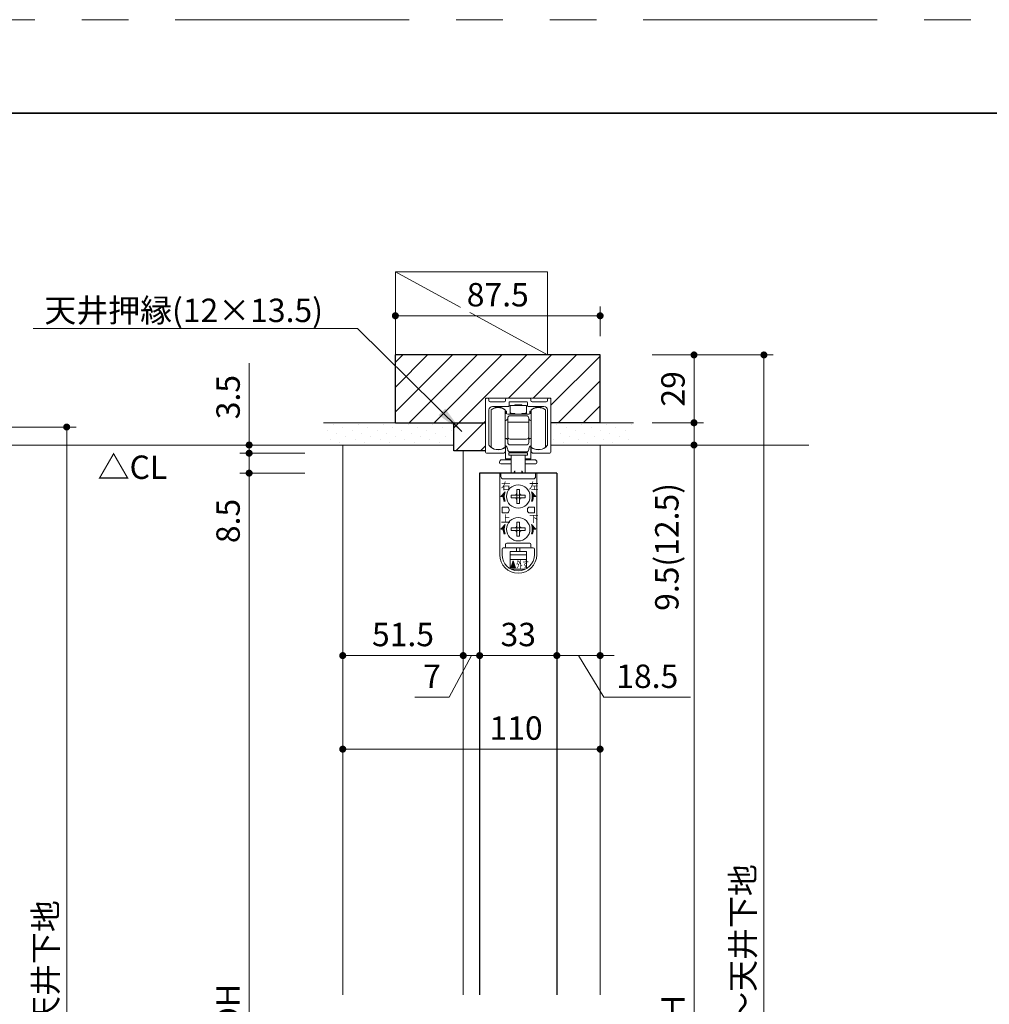
# Model space of a CAD drawing. Extents: x -60839 to -58227, y 2022 to 3236.
# Drawn here: x -60313 to -59898, y 2802 to 3223 of the extents above; entities that cross this region are included whole.
import ezdxf

# ---------------------------------------------------------------- set-up
doc = ezdxf.new("R2010")
doc.units = 0
doc.header["$LTSCALE"] = 80
doc.header["$MEASUREMENT"] = 0
doc.linetypes.add('PHANTOM', pattern=[2.5, 1.25, -0.25, 0.25, -0.25, 0.25, -0.25])
doc.layers.get('0').update_dxf_attribs({"linetype": 'CONTINUOUS'})
doc.layers.get('DEFPOINTS').update_dxf_attribs({"linetype": 'CONTINUOUS'})
for name, color, linetype, lineweight in [('ハッチング', 6, 'CONTINUOUS', 9), ('図面枠', 7, 'CONTINUOUS', 35), ('寸法線', 3, 'CONTINUOUS', 13), ('線(水)', 4, 'CONTINUOUS', 9), ('線(白)', 7, 'CONTINUOUS', 30), ('線(黄)', 2, 'CONTINUOUS', 15)]:
    doc.layers.add(name, color=color, linetype=linetype, lineweight=lineweight)
doc.layers.add('陰線', color=4, linetype='PHANTOM', lineweight=9, plot=False)
doc.styles.add('1／4', font='MS Gothic.ttf', dxfattribs={"height": 14})
doc.styles.add('ATOM_KANJI', font='txt.shx', dxfattribs={"width": 0.9, "height": 3, "bigfont": 'extfont.shx'})
doc.styles.add('sanwa1', font='romans.shx', dxfattribs={"height": 10, "bigfont": 'extfont2.shx'})
doc.dimstyles.new('1／4$7', dxfattribs={"dimtxt": 14, "dimasz": 12, "dimexe": 4, "dimexo": 4, "dimgap": 2.8, "dimtad": 1, "dimdsep": 46, "dimtxsty": '1／4', "dimblk": 'DOT', "dimcen": 0, "dimclrd": 3, "dimclre": 3, "dimclrt": 2, "dimadec": 0, "dimazin": 0, "dimtfac": 1, "dimtix": 1, "dimtmove": 0, "dimatfit": 3, "dimfxl": 1, "dimtfill": 1, "dimtolj": 1, "dimtzin": 0, "dimlwd": 9, "dimlwe": 9, "dimarcsym": 0})
doc.dimstyles.new('sanwa1', dxfattribs={"dimscale": 0.05, "dimtxt": 10, "dimasz": 45, "dimexe": 20, "dimexo": 20, "dimgap": 30, "dimtad": 1, "dimdsep": 46, "dimtxsty": 'sanwa1', "dimblk1": 'DOT', "dimblk2": 'DOT', "dimsah": 1, "dimcen": 0.15, "dimclrd": 256, "dimclre": 256, "dimclrt": 256, "dimadec": 0, "dimazin": 0, "dimtfac": 1, "dimtix": 1, "dimtmove": 0, "dimatfit": 0, "dimldrblk": 'DOT', "dimfxl": 1, "dimtolj": 1, "dimtzin": 0, "dimlwd": 13, "dimlwe": 13, "dimarcsym": 1})
pattern_1 = [(45, (45.923, -4.715), (-5.3033009, 5.3033009), [])]
pattern_2 = [(45, (45.9234, -4.7146), (-1.32582521, 3.97747564), [0, -3.75])]

# ---------------------------------------------------------------- blocks, each defined once
blk = doc.blocks.new('_DOT')
at = {"color": 0, "linetype": 'ByBlock'}
blk.add_line((-0.5, 0), (-1, 0), dxfattribs=at)
at = {"color": 0, "linetype": 'ByBlock', "const_width": 0.5}
blk.add_lwpolyline([(-0.25, 0, 1), (0.25, 0, 1)], format="xyb", close=True, dxfattribs=at)
blk = doc.blocks.new('*D124')
at = {"layer": 'DEFPOINTS', "color": 0, "ltscale": 3, "transparency": 16777216}
for p in [(-60362.31, 3048.73), (-60309.65, 2561.03), (-60292.43, 2561.03)]:
    blk.add_point(p, dxfattribs=at)
at = {"layer": '寸法線', "ltscale": 3, "transparency": 16777216}
for p, q in [((-60354.31, 3048.73), (-60288.43, 3048.73)), ((-60292.43, 3045.73), (-60292.43, 2564.03)), ((-60301.65, 2561.03), (-60288.43, 2561.03))]:
    blk.add_line(p, q, dxfattribs=at)
at = {"layer": '寸法線', "ltscale": 3, "transparency": 16777216, "xscale": 3, "yscale": 3, "zscale": 3}
for p, rotation in [((-60292.43, 3048.73), 90), ((-60292.43, 2561.03), 270)]:
    blk.add_blockref('_DOT', p, dxfattribs=dict(at, rotation=rotation))
at = {"layer": '寸法線', "ltscale": 3, "transparency": 16777216, "insert": (-60301.43, 2804.88), "char_height": 10, "attachment_point": 5, "rotation": 90, "style": 'sanwa1'}
blk.add_mtext('\\A1;FL～天井下地', dxfattribs=at)
blk = doc.blocks.new('引戸レール')
at = {"layer": '線(水)', "color": 4}
for p, q in [((837.54, 1229.12), (837.54, 1206.62)), ((838.04, 1229.62), (838.54, 1229.62)), ((839.04, 1229.12), (839.04, 1228.62)), ((846.14, 1228.62), (846.14, 1229.12)), ((846.64, 1229.62), (856.44, 1229.62)), ((856.94, 1228.62), (856.94, 1229.12)), ((864.04, 1228.62), (864.04, 1229.12)), ((865.04, 1229.62), (864.54, 1229.62)), ((865.54, 1206.62), (865.54, 1229.12)), ((845.64, 1228.12), (839.54, 1228.12)), ((847.34, 1226.12), (840.54, 1226.12)), ((847.64, 1226.42), (847.64, 1227.82)), ((855.14, 1228.12), (847.94, 1228.12)), ((855.44, 1226.42), (855.44, 1227.82)), ((862.54, 1226.12), (855.74, 1226.12)), ((863.54, 1228.12), (857.44, 1228.12)), ((839.04, 1224.62), (839.04, 1209.6)), ((864.04, 1209.6), (864.04, 1224.62)), ((846.04, 1207.12), (846.04, 1208.12)), ((857.04, 1207.12), (857.04, 1208.12)), ((838.04, 1206.12), (845.04, 1206.12)), ((865.04, 1206.12), (858.04, 1206.12))]:
    blk.add_line(p, q, dxfattribs=at)
for centre, radius, start, end in [((838.04, 1229.12), 0.5, 90, 180), ((838.54, 1229.12), 0.5, 360, 90), ((846.64, 1229.12), 0.5, 90, 180), ((856.44, 1229.12), 0.5, 0, 90), ((864.54, 1229.12), 0.5, 90, 180), ((865.04, 1229.12), 0.5, 0, 90), ((839.54, 1228.62), 0.5, 180, 270), ((840.54, 1224.62), 1.5, 90, 180), ((845.64, 1228.62), 0.5, 270, 0), ((847.34, 1226.42), 0.3, 270, 0), ((847.94, 1227.82), 0.3, 90, 180), ((855.14, 1227.82), 0.3, 0, 90), ((855.74, 1226.42), 0.3, 180, 270), ((857.44, 1228.62), 0.5, 180, 270), ((862.54, 1224.62), 1.5, 0, 90), ((863.54, 1228.62), 0.5, 270, 360), ((839.34, 1209.6), 0.3, 180, 220.0078), ((842.94, 1212.62), 5, 220.0078, 301.8908), ((845.74, 1208.12), 0.3, 0, 121.8908), ((857.34, 1208.12), 0.3, 58.1092, 180), ((860.14, 1212.62), 5, 238.1092, 319.9922), ((863.74, 1209.6), 0.3, 319.9922, 0), ((838.04, 1206.62), 0.5, 180, 270), ((845.04, 1207.12), 1, 270, 0), ((858.04, 1207.12), 1, 180, 270), ((865.04, 1206.62), 0.5, 270, 0)]:
    blk.add_arc(centre, radius, start, end, dxfattribs=at)
blk = doc.blocks.new('*D135')
at = {"layer": 'DEFPOINTS', "color": 0, "ltscale": 3, "transparency": 16777216}
for p in [(-60174.45, 3041.03), (-60122.95, 3038.53), (-60122.95, 2951.03)]:
    blk.add_point(p, dxfattribs=at)
at = {"layer": '寸法線', "ltscale": 3, "transparency": 16777216}
for p, q in [((-60174.45, 3033.03), (-60174.45, 2947.03)), ((-60122.95, 3030.53), (-60122.95, 2947.03)), ((-60171.45, 2951.03), (-60125.95, 2951.03))]:
    blk.add_line(p, q, dxfattribs=at)
at = {"layer": '寸法線', "ltscale": 3, "transparency": 16777216, "xscale": 3, "yscale": 3, "zscale": 3, "rotation": 180}
blk.add_blockref('_DOT', (-60174.45, 2951.03), dxfattribs=at)
at = {"layer": '寸法線', "ltscale": 3, "transparency": 16777216, "xscale": 3, "yscale": 3, "zscale": 3}
blk.add_blockref('_DOT', (-60122.95, 2951.03), dxfattribs=at)
at = {"layer": '寸法線', "ltscale": 3, "transparency": 16777216, "insert": (-60148.7, 2960.03), "char_height": 10, "attachment_point": 5, "style": 'sanwa1'}
blk.add_mtext('\\A1;51.5', dxfattribs=at)
blk = doc.blocks.new('*D136')
at = {"layer": 'DEFPOINTS', "color": 0, "ltscale": 3, "transparency": 16777216}
for p in [(-60122.95, 3038.53), (-60115.95, 3029.03), (-60115.95, 2951.03)]:
    blk.add_point(p, dxfattribs=at)
at = {"layer": '寸法線', "ltscale": 3, "transparency": 16777216}
for p, q in [((-60122.95, 3030.53), (-60122.95, 2947.03)), ((-60115.95, 3021.03), (-60115.95, 2947.03)), ((-60119.45, 2951.03), (-60128.96, 2933.19)), ((-60125.95, 2951.03), (-60128.95, 2951.03)), ((-60122.95, 2951.03), (-60115.95, 2951.03)), ((-60122.95, 2951.03), (-60115.95, 2951.03)), ((-60112.95, 2951.03), (-60109.95, 2951.03)), ((-60128.96, 2933.19), (-60143.63, 2933.19))]:
    blk.add_line(p, q, dxfattribs=at)
at = {"layer": '寸法線', "ltscale": 3, "transparency": 16777216, "xscale": 3, "yscale": 3, "zscale": 3}
blk.add_blockref('_DOT', (-60122.95, 2951.03), dxfattribs=at)
at = {"layer": '寸法線', "ltscale": 3, "transparency": 16777216, "xscale": 3, "yscale": 3, "zscale": 3, "rotation": 180}
blk.add_blockref('_DOT', (-60115.95, 2951.03), dxfattribs=at)
at = {"layer": '寸法線', "ltscale": 3, "transparency": 16777216, "insert": (-60136.3, 2942.19), "char_height": 10, "attachment_point": 5, "style": 'sanwa1'}
blk.add_mtext('\\A1;7', dxfattribs=at)
blk = doc.blocks.new('*D137')
at = {"layer": 'DEFPOINTS', "color": 0, "ltscale": 3, "transparency": 16777216}
for p in [(-60115.95, 3029.03), (-60082.95, 3029.01), (-60082.95, 2951.03)]:
    blk.add_point(p, dxfattribs=at)
at = {"layer": '寸法線', "ltscale": 3, "transparency": 16777216}
for p, q in [((-60115.95, 3021.03), (-60115.95, 2947.03)), ((-60082.95, 3021.01), (-60082.95, 2947.03)), ((-60112.95, 2951.03), (-60085.95, 2951.03))]:
    blk.add_line(p, q, dxfattribs=at)
at = {"layer": '寸法線', "ltscale": 3, "transparency": 16777216, "xscale": 3, "yscale": 3, "zscale": 3, "rotation": 180}
blk.add_blockref('_DOT', (-60115.95, 2951.03), dxfattribs=at)
at = {"layer": '寸法線', "ltscale": 3, "transparency": 16777216, "xscale": 3, "yscale": 3, "zscale": 3}
blk.add_blockref('_DOT', (-60082.95, 2951.03), dxfattribs=at)
at = {"layer": '寸法線', "ltscale": 3, "transparency": 16777216, "insert": (-60099.45, 2960.03), "char_height": 10, "attachment_point": 5, "style": 'sanwa1'}
blk.add_mtext('\\A1;33', dxfattribs=at)
blk = doc.blocks.new('*D138')
at = {"layer": 'DEFPOINTS', "color": 0, "ltscale": 3, "transparency": 16777216}
for p in [(-60064.45, 3040.01), (-60082.95, 3029.01), (-60064.45, 2951.03)]:
    blk.add_point(p, dxfattribs=at)
at = {"layer": '寸法線', "ltscale": 3, "transparency": 16777216}
for p, q in [((-60064.45, 3032.01), (-60064.45, 2947.03)), ((-60082.95, 3021.01), (-60082.95, 2947.03)), ((-60085.95, 2951.03), (-60088.95, 2951.03)), ((-60082.95, 2951.03), (-60064.45, 2951.03)), ((-60082.95, 2951.03), (-60064.45, 2951.03)), ((-60073.7, 2951.03), (-60062.82, 2933.18)), ((-60061.45, 2951.03), (-60058.45, 2951.03)), ((-60062.82, 2933.18), (-60025.77, 2933.18))]:
    blk.add_line(p, q, dxfattribs=at)
at = {"layer": '寸法線', "ltscale": 3, "transparency": 16777216, "xscale": 3, "yscale": 3, "zscale": 3}
blk.add_blockref('_DOT', (-60082.95, 2951.03), dxfattribs=at)
at = {"layer": '寸法線', "ltscale": 3, "transparency": 16777216, "xscale": 3, "yscale": 3, "zscale": 3, "rotation": 180}
blk.add_blockref('_DOT', (-60064.45, 2951.03), dxfattribs=at)
at = {"layer": '寸法線', "ltscale": 3, "transparency": 16777216, "insert": (-60044.3, 2942.18), "char_height": 10, "attachment_point": 5, "style": 'sanwa1'}
blk.add_mtext('\\A1;18.5', dxfattribs=at)
blk = doc.blocks.new('*D139')
at = {"layer": 'DEFPOINTS', "color": 0, "ltscale": 3, "transparency": 16777216}
for p in [(-60050.2, 3041.03), (-60064.45, 2561.03), (-60024.33, 2561.03)]:
    blk.add_point(p, dxfattribs=at)
at = {"layer": '寸法線', "ltscale": 3, "transparency": 16777216}
for p, q in [((-60042.2, 3041.03), (-60020.33, 3041.03)), ((-60024.33, 3038.03), (-60024.33, 2564.03)), ((-60056.45, 2561.03), (-60020.33, 2561.03))]:
    blk.add_line(p, q, dxfattribs=at)
at = {"layer": '寸法線', "ltscale": 3, "transparency": 16777216, "xscale": 3, "yscale": 3, "zscale": 3}
for p, rotation in [((-60024.33, 3041.03), 90), ((-60024.33, 2561.03), 270)]:
    blk.add_blockref('_DOT', p, dxfattribs=dict(at, rotation=rotation))
at = {"layer": '寸法線', "ltscale": 3, "transparency": 16777216, "insert": (-60033.33, 2801.03), "char_height": 10, "attachment_point": 5, "rotation": 90, "style": 'sanwa1'}
blk.add_mtext('\\A1;H', dxfattribs=at)
blk = doc.blocks.new('*D140')
at = {"layer": 'DEFPOINTS', "color": 0, "ltscale": 3, "transparency": 16777216}
for p in [(-60050.2, 3079.53), (-60050.2, 3050.53), (-60024.33, 3050.53)]:
    blk.add_point(p, dxfattribs=at)
at = {"layer": '寸法線', "ltscale": 3, "transparency": 16777216}
for p, q in [((-60042.2, 3079.53), (-60020.33, 3079.53)), ((-60024.33, 3076.53), (-60024.33, 3053.53)), ((-60042.2, 3050.53), (-60020.33, 3050.53))]:
    blk.add_line(p, q, dxfattribs=at)
at = {"layer": '寸法線', "ltscale": 3, "transparency": 16777216, "xscale": 3, "yscale": 3, "zscale": 3}
for p, rotation in [((-60024.33, 3079.53), 90), ((-60024.33, 3050.53), 270)]:
    blk.add_blockref('_DOT', p, dxfattribs=dict(at, rotation=rotation))
at = {"layer": '寸法線', "ltscale": 3, "transparency": 16777216, "insert": (-60033.33, 3065.03), "char_height": 10, "attachment_point": 5, "rotation": 90, "style": 'sanwa1'}
blk.add_mtext('\\A1;29', dxfattribs=at)
blk = doc.blocks.new('*D141')
at = {"layer": 'DEFPOINTS', "color": 0, "ltscale": 3, "transparency": 16777216}
for p in [(-60050.2, 3050.53), (-60050.2, 3041.03), (-60024.33, 3041.03)]:
    blk.add_point(p, dxfattribs=at)
at = {"layer": '寸法線', "ltscale": 3, "transparency": 16777216}
for p, q in [((-60024.33, 3053.53), (-60024.33, 3056.53)), ((-60042.2, 3050.53), (-60020.33, 3050.53)), ((-60024.33, 3050.53), (-60024.33, 3041.03)), ((-60042.2, 3041.03), (-60020.33, 3041.03)), ((-60024.33, 3038.03), (-60024.33, 2959.89))]:
    blk.add_line(p, q, dxfattribs=at)
at = {"layer": '寸法線', "ltscale": 3, "transparency": 16777216, "xscale": 3, "yscale": 3, "zscale": 3}
for p, rotation in [((-60024.33, 3050.53), 270), ((-60024.33, 3041.03), 90)]:
    blk.add_blockref('_DOT', p, dxfattribs=dict(at, rotation=rotation))
at = {"layer": '寸法線', "ltscale": 3, "transparency": 16777216, "insert": (-60035.95, 2997.46), "char_height": 10, "attachment_point": 5, "rotation": 90, "style": 'sanwa1'}
blk.add_mtext('\\A1;9.5(12.5)', dxfattribs=at)
blk = doc.blocks.new('*D143')
at = {"layer": 'DEFPOINTS', "color": 0, "ltscale": 3, "transparency": 16777216}
for p in [(-60050.2, 3079.53), (-60006.45, 2561.03), (-59994.45, 2561.03)]:
    blk.add_point(p, dxfattribs=at)
at = {"layer": '寸法線', "ltscale": 3, "transparency": 16777216}
for p, q in [((-60042.2, 3079.53), (-59990.45, 3079.53)), ((-59994.45, 3076.53), (-59994.45, 2564.03)), ((-59998.45, 2561.03), (-59990.45, 2561.03))]:
    blk.add_line(p, q, dxfattribs=at)
at = {"layer": '寸法線', "ltscale": 3, "transparency": 16777216, "xscale": 3, "yscale": 3, "zscale": 3}
for p, rotation in [((-59994.45, 3079.53), 90), ((-59994.45, 2561.03), 270)]:
    blk.add_blockref('_DOT', p, dxfattribs=dict(at, rotation=rotation))
at = {"layer": '寸法線', "ltscale": 3, "transparency": 16777216, "insert": (-60003.45, 2820.28), "char_height": 10, "attachment_point": 5, "rotation": 90, "style": 'sanwa1'}
blk.add_mtext('\\A1;FL～天井下地', dxfattribs=at)
blk = doc.blocks.new('*D144')
at = {"layer": 'DEFPOINTS', "color": 0, "ltscale": 3, "transparency": 16777216}
for p in [(-60182.62, 3041.03), (-60214.45, 3037.53), (-60182.62, 3037.53)]:
    blk.add_point(p, dxfattribs=at)
at = {"layer": '寸法線', "ltscale": 3, "transparency": 16777216}
for p, q in [((-60214.45, 3044.03), (-60214.45, 3075.99)), ((-60190.62, 3041.03), (-60218.45, 3041.03)), ((-60214.45, 3037.53), (-60214.45, 3041.03)), ((-60190.62, 3037.53), (-60218.45, 3037.53)), ((-60214.45, 3034.53), (-60214.45, 3031.53))]:
    blk.add_line(p, q, dxfattribs=at)
at = {"layer": '寸法線', "ltscale": 3, "transparency": 16777216, "xscale": 3, "yscale": 3, "zscale": 3}
for p, rotation in [((-60214.45, 3041.03), 270), ((-60214.45, 3037.53), 90)]:
    blk.add_blockref('_DOT', p, dxfattribs=dict(at, rotation=rotation))
at = {"layer": '寸法線', "ltscale": 3, "transparency": 16777216, "insert": (-60223.45, 3061.51), "char_height": 10, "attachment_point": 5, "rotation": 90, "style": 'sanwa1'}
blk.add_mtext('\\A1;3.5', dxfattribs=at)
blk = doc.blocks.new('*D145')
at = {"layer": 'DEFPOINTS', "color": 0, "ltscale": 3, "transparency": 16777216}
for p in [(-60182.62, 3029.03), (-60214.45, 2573.03), (-60182.62, 2573.03)]:
    blk.add_point(p, dxfattribs=at)
at = {"layer": '寸法線', "ltscale": 3, "transparency": 16777216}
for p, q in [((-60190.62, 3029.03), (-60218.45, 3029.03)), ((-60214.45, 3026.03), (-60214.45, 2576.03)), ((-60190.62, 2573.03), (-60218.45, 2573.03))]:
    blk.add_line(p, q, dxfattribs=at)
at = {"layer": '寸法線', "ltscale": 3, "transparency": 16777216, "xscale": 3, "yscale": 3, "zscale": 3}
for p, rotation in [((-60214.45, 3029.03), 90), ((-60214.45, 2573.03), 270)]:
    blk.add_blockref('_DOT', p, dxfattribs=dict(at, rotation=rotation))
at = {"layer": '寸法線', "ltscale": 3, "transparency": 16777216, "insert": (-60223.45, 2801.03), "char_height": 10, "attachment_point": 5, "rotation": 90, "style": 'sanwa1'}
blk.add_mtext('\\A1;DH', dxfattribs=at)
blk = doc.blocks.new('*D147')
at = {"layer": 'DEFPOINTS', "color": 0, "ltscale": 3, "transparency": 16777216}
for p in [(-60174.45, 3041.03), (-60064.45, 3041.03), (-60064.45, 2911.03)]:
    blk.add_point(p, dxfattribs=at)
at = {"layer": '寸法線', "ltscale": 3, "transparency": 16777216}
for p, q in [((-60174.45, 3033.03), (-60174.45, 2907.03)), ((-60064.45, 3033.03), (-60064.45, 2907.03)), ((-60171.45, 2911.03), (-60067.45, 2911.03))]:
    blk.add_line(p, q, dxfattribs=at)
at = {"layer": '寸法線', "ltscale": 3, "transparency": 16777216, "xscale": 3, "yscale": 3, "zscale": 3, "rotation": 180}
blk.add_blockref('_DOT', (-60174.45, 2911.03), dxfattribs=at)
at = {"layer": '寸法線', "ltscale": 3, "transparency": 16777216, "xscale": 3, "yscale": 3, "zscale": 3}
blk.add_blockref('_DOT', (-60064.45, 2911.03), dxfattribs=at)
at = {"layer": '寸法線', "ltscale": 3, "transparency": 16777216, "insert": (-60100.37, 2920.03), "char_height": 10, "attachment_point": 5, "style": 'sanwa1', "bg_fill": 3, "box_fill_scale": 1.25, "bg_fill_color": 256, "bg_fill_true_color": 13158600, "bg_fill_transparency": 0}
blk.add_mtext('\\A1;110', dxfattribs=at)
blk = doc.blocks.new('*D148')
at = {"layer": 'DEFPOINTS', "color": 0, "ltscale": 3, "transparency": 16777216}
for p in [(-60064.45, 3096.28), (-60151.95, 3079.53), (-60064.45, 3079.53)]:
    blk.add_point(p, dxfattribs=at)
at = {"layer": '寸法線', "ltscale": 3, "transparency": 16777216}
for p, q in [((-60151.95, 3087.53), (-60151.95, 3100.28)), ((-60064.45, 3087.53), (-60064.45, 3100.28)), ((-60148.95, 3096.28), (-60067.45, 3096.28))]:
    blk.add_line(p, q, dxfattribs=at)
at = {"layer": '寸法線', "ltscale": 3, "transparency": 16777216, "xscale": 3, "yscale": 3, "zscale": 3, "rotation": 180}
blk.add_blockref('_DOT', (-60151.95, 3096.28), dxfattribs=at)
at = {"layer": '寸法線', "ltscale": 3, "transparency": 16777216, "xscale": 3, "yscale": 3, "zscale": 3}
blk.add_blockref('_DOT', (-60064.45, 3096.28), dxfattribs=at)
at = {"layer": '寸法線', "ltscale": 3, "transparency": 16777216, "insert": (-60108.2, 3105.28), "char_height": 10, "attachment_point": 5, "style": 'sanwa1', "bg_fill": 3, "box_fill_scale": 1.25, "bg_fill_color": 256, "bg_fill_true_color": 13158600, "bg_fill_transparency": 0}
blk.add_mtext('\\A1;87.5', dxfattribs=at)
blk = doc.blocks.new('FCX292')
at = {"layer": '線(水)'}
h = blk.add_hatch(dxfattribs=at)
h.set_pattern_fill('ANSI31', color=256, scale=0.4, style=0)
h.set_pattern_definition([(135, (-52815.58703, -12823.14651), (0.1122532017, 0.1122532017), [])])
h.paths.add_polyline_path([(-60082.82, 2993.41, 0.085164), (-60083.17, 2991.41), (-60084.67, 2991.41)])
h.paths.add_polyline_path([(-60083.57, 2991.41), (-60083.17, 2991.41, 0.085164), (-60082.82, 2989.41), (-60083.25, 2989.41, -0.079624)])
h = blk.add_hatch(dxfattribs=at)
h.set_pattern_fill('ANSI31', color=256, scale=0.4, style=0)
h.set_pattern_definition([(45, (-67338.74617, -12823.14651), (-0.1122532017, 0.1122532017), [])])
h.paths.add_polyline_path([(-60071.51, 2993.41, -0.085164), (-60071.17, 2991.41), (-60069.67, 2991.41)])
h.paths.add_polyline_path([(-60070.77, 2991.41), (-60071.17, 2991.41, -0.085164), (-60071.51, 2989.41), (-60071.09, 2989.41, 0.079624)])
h = blk.add_hatch(dxfattribs=at)
h.set_pattern_fill('ANSI31', color=256, scale=0.4, style=0)
h.set_pattern_definition([(135, (-52815.58703, -12837.14651), (0.1122532017, 0.1122532017), [])])
h.paths.add_polyline_path([(-60082.82, 2979.41, 0.085164), (-60083.17, 2977.41), (-60084.67, 2977.41)])
h.paths.add_polyline_path([(-60083.57, 2977.41), (-60083.17, 2977.41, 0.085164), (-60082.82, 2975.41), (-60083.25, 2975.41, -0.079624)])
h = blk.add_hatch(dxfattribs=at)
h.set_pattern_fill('ANSI31', color=256, scale=0.4, style=0)
h.set_pattern_definition([(45, (-67338.74617, -12837.14651), (-0.1122532017, 0.1122532017), [])])
h.paths.add_polyline_path([(-60071.51, 2979.41, -0.085164), (-60071.17, 2977.41), (-60069.67, 2977.41)])
h.paths.add_polyline_path([(-60070.77, 2977.41), (-60071.17, 2977.41, -0.085164), (-60071.51, 2975.41), (-60071.09, 2975.41, 0.079624)])
h = blk.add_hatch(dxfattribs=at)
h.set_pattern_fill('ANSI31', color=256, scale=0.8, style=0)
h.set_pattern_definition([(45, (-67354.06682, -12844.4484), (-0.2245064033, 0.2245064033), [])])
h.paths.add_polyline_path([(-60079.35, 2963.91), (-60080.35, 2960.91), (-60078.35, 2960.91)])
for p, q in [((-60078.67, 3030.53), (-60075.67, 3030.53)), ((-60078.67, 3030.33), (-60078.67, 3030.53)), ((-60075.67, 3030.53), (-60075.67, 3030.33)), ((-60088.77, 3012.43), (-60088.77, 3028.43)), ((-60082.77, 3012.43), (-60082.77, 3028.43)), ((-60082.67, 3028.17), (-60082.67, 3028.13)), ((-60082.67, 3028.13), (-60082.67, 3027.63)), ((-60082.17, 3027.93), (-60082.67, 3027.93)), ((-60082.17, 3027.13), (-60082.17, 3027.93)), ((-60082.17, 3026.83), (-60082.17, 3027.13)), ((-60081.67, 3026.63), (-60072.67, 3026.63)), ((-60080.67, 3030.33), (-60080.67, 3027.28)), ((-60073.67, 3030.33), (-60080.67, 3030.33)), ((-60080.67, 3026.83), (-60080.67, 3027.28)), ((-60080.67, 3026.83), (-60079.67, 3026.83)), ((-60079.67, 3026.83), (-60078.67, 3026.83)), ((-60078.67, 3026.83), (-60078.67, 3026.63)), ((-60074.67, 3026.83), (-60075.67, 3026.83)), ((-60075.67, 3026.73), (-60075.67, 3026.83)), ((-60075.67, 3026.83), (-60075.67, 3026.63)), ((-60074.67, 3026.83), (-60073.67, 3026.83)), ((-60073.67, 3030.33), (-60073.67, 3027.28)), ((-60073.67, 3026.83), (-60073.67, 3027.28)), ((-60071.67, 3027.93), (-60072.17, 3027.93)), ((-60072.17, 3027.13), (-60072.17, 3027.93)), ((-60072.17, 3027.13), (-60072.17, 3026.83)), ((-60071.67, 3028.13), (-60071.67, 3028.15)), ((-60071.67, 3027.63), (-60071.67, 3028.13)), ((-60071.57, 3028.43), (-60071.57, 3012.43)), ((-60065.57, 3028.43), (-60065.57, 3027.73)), ((-60065.57, 3027.73), (-60065.57, 3012.43)), ((-60082.43, 3023.89), (-60082.77, 3023.81)), ((-60081.67, 3016.93), (-60081.67, 3024.93)), ((-60072.67, 3023.25), (-60081.67, 3023.25)), ((-60080.67, 3025.93), (-60073.67, 3025.93)), ((-60072.67, 3024.93), (-60072.67, 3016.93)), ((-60071.57, 3023.81), (-60071.9, 3023.89)), ((-60082.77, 3016.34), (-60082.43, 3016.26)), ((-60081.67, 3016.93), (-60081.67, 3014.93)), ((-60081.67, 3014.43), (-60081.67, 3014.93)), ((-60073.67, 3015.93), (-60080.67, 3015.93)), ((-60072.67, 3014.93), (-60072.67, 3016.93)), ((-60072.67, 3014.93), (-60072.67, 3014.43)), ((-60071.9, 3016.26), (-60071.57, 3016.34)), ((-60082.77, 3012.63), (-60082.07, 3012.63)), ((-60082.57, 3007.53), (-60082.57, 3012.63)), ((-60081.17, 3010.13), (-60081.17, 3009.13)), ((-60073.17, 3010.13), (-60081.17, 3010.13)), ((-60073.67, 3013.43), (-60080.67, 3013.43)), ((-60073.67, 3010.43), (-60080.67, 3010.43)), ((-60080.17, 3010.43), (-60080.17, 3010.13)), ((-60074.17, 3010.43), (-60074.17, 3010.13)), ((-60073.17, 3009.13), (-60073.17, 3010.13)), ((-60072.27, 3012.63), (-60071.57, 3012.63)), ((-60071.77, 3012.63), (-60071.77, 3007.53)), ((-60085.16, 3006.13), (-60085.16, 3005.83)), ((-60080.17, 3005.33), (-60084.66, 3005.33)), ((-60080.17, 3007.13), (-60084.16, 3007.13)), ((-60080.17, 3007.53), (-60082.57, 3007.53)), ((-60073.17, 3009.13), (-60081.17, 3009.13)), ((-60080.17, 3009.13), (-60080.17, 3001.41)), ((-60074.17, 3009.13), (-60074.17, 3001.41)), ((-60071.77, 3007.53), (-60074.17, 3007.53)), ((-60070.16, 3007.13), (-60074.17, 3007.13)), ((-60069.66, 3005.33), (-60074.17, 3005.33)), ((-60069.16, 3006.13), (-60069.16, 3005.83)), ((-60085.07, 3001.41), (-60085.07, 2966.51)), ((-60069.27, 3001.41), (-60085.07, 3001.41)), ((-60078.67, 3002.41), (-60079.25, 3001.41)), ((-60078.67, 3002.41), (-60078.67, 3001.41)), ((-60075.67, 3002.41), (-60075.67, 3001.41)), ((-60075.67, 3002.41), (-60075.08, 3001.41)), ((-60069.27, 3001.41), (-60069.27, 2966.51)), ((-60077.77, 2994.41), (-60077.17, 2994.41)), ((-60077.77, 2993.01), (-60077.77, 2994.41)), ((-60077.77, 2992.01), (-60077.77, 2993.01)), ((-60077.17, 2994.41), (-60076.57, 2994.41)), ((-60076.57, 2994.41), (-60076.57, 2993.01)), ((-60076.57, 2993.01), (-60076.57, 2992.01)), ((-60080.17, 2991.41), (-60080.17, 2992.01)), ((-60080.17, 2992.01), (-60078.77, 2992.01)), ((-60080.17, 2990.81), (-60080.17, 2991.41)), ((-60078.77, 2990.81), (-60080.17, 2990.81)), ((-60078.77, 2992.01), (-60077.77, 2992.01)), ((-60077.77, 2990.81), (-60078.77, 2990.81)), ((-60077.77, 2992.01), (-60077.17, 2992.01)), ((-60077.77, 2991.41), (-60077.77, 2992.01)), ((-60077.77, 2990.81), (-60077.77, 2991.41)), ((-60077.77, 2989.81), (-60077.77, 2990.81)), ((-60077.17, 2990.81), (-60077.77, 2990.81)), ((-60077.77, 2988.41), (-60077.77, 2989.81)), ((-60077.17, 2988.41), (-60077.77, 2988.41)), ((-60077.17, 2992.01), (-60076.57, 2992.01)), ((-60076.57, 2990.81), (-60077.17, 2990.81)), ((-60076.57, 2988.41), (-60077.17, 2988.41)), ((-60076.57, 2992.01), (-60076.57, 2991.41)), ((-60076.57, 2992.01), (-60075.57, 2992.01)), ((-60076.57, 2991.41), (-60076.57, 2990.81)), ((-60075.57, 2990.81), (-60076.57, 2990.81)), ((-60076.57, 2990.81), (-60076.57, 2989.81)), ((-60076.57, 2989.81), (-60076.57, 2988.41)), ((-60075.57, 2992.01), (-60074.17, 2992.01)), ((-60074.17, 2990.81), (-60075.57, 2990.81)), ((-60074.17, 2992.01), (-60074.17, 2991.41)), ((-60074.17, 2991.41), (-60074.17, 2990.81)), ((-60084.07, 2986.91), (-60082.07, 2986.91)), ((-60084.07, 2984.41), (-60084.07, 2986.91)), ((-60082.07, 2984.41), (-60084.07, 2984.41)), ((-60081.07, 2985.91), (-60081.07, 2985.41)), ((-60081.07, 2985.91), (-60081.07, 2985.41)), ((-60073.27, 2985.91), (-60073.27, 2985.41)), ((-60070.27, 2986.91), (-60072.27, 2986.91)), ((-60072.27, 2984.41), (-60070.27, 2984.41)), ((-60070.27, 2984.41), (-60070.27, 2986.91)), ((-60077.77, 2980.41), (-60077.17, 2980.41)), ((-60077.77, 2979.01), (-60077.77, 2980.41)), ((-60077.17, 2980.41), (-60076.57, 2980.41)), ((-60076.57, 2980.41), (-60076.57, 2979.01)), ((-60080.17, 2977.41), (-60080.17, 2978.01)), ((-60080.17, 2978.01), (-60078.77, 2978.01)), ((-60080.17, 2976.81), (-60080.17, 2977.41)), ((-60078.77, 2976.81), (-60080.17, 2976.81)), ((-60078.77, 2978.01), (-60077.77, 2978.01)), ((-60077.77, 2976.81), (-60078.77, 2976.81)), ((-60077.77, 2978.01), (-60077.77, 2979.01)), ((-60077.77, 2978.01), (-60077.17, 2978.01)), ((-60077.77, 2977.41), (-60077.77, 2978.01)), ((-60077.77, 2976.81), (-60077.77, 2977.41)), ((-60077.77, 2975.81), (-60077.77, 2976.81)), ((-60077.17, 2976.81), (-60077.77, 2976.81)), ((-60077.77, 2974.41), (-60077.77, 2975.81)), ((-60077.17, 2978.01), (-60076.57, 2978.01)), ((-60076.57, 2976.81), (-60077.17, 2976.81)), ((-60076.57, 2979.01), (-60076.57, 2978.01)), ((-60076.57, 2978.01), (-60076.57, 2977.41)), ((-60076.57, 2978.01), (-60075.57, 2978.01)), ((-60076.57, 2977.41), (-60076.57, 2976.81)), ((-60075.57, 2976.81), (-60076.57, 2976.81)), ((-60076.57, 2976.81), (-60076.57, 2975.81)), ((-60076.57, 2975.81), (-60076.57, 2974.41)), ((-60075.57, 2978.01), (-60074.17, 2978.01)), ((-60074.17, 2976.81), (-60075.57, 2976.81)), ((-60074.17, 2978.01), (-60074.17, 2977.41)), ((-60074.17, 2977.41), (-60074.17, 2976.81)), ((-60077.17, 2974.41), (-60077.77, 2974.41)), ((-60076.57, 2974.41), (-60077.17, 2974.41)), ((-60084.07, 2968.91), (-60084.07, 2966.51)), ((-60083.07, 2969.41), (-60083.57, 2969.41)), ((-60071.27, 2969.41), (-60083.07, 2969.41)), ((-60082.57, 2970.91), (-60082.57, 2969.91)), ((-60082.57, 2970.41), (-60082.57, 2969.91)), ((-60072.27, 2971.41), (-60082.07, 2971.41)), ((-60073.67, 2967.91), (-60080.67, 2967.91)), ((-60080.67, 2964.41), (-60080.67, 2967.91)), ((-60077.92, 2967.91), (-60077.92, 2969.41)), ((-60076.42, 2967.91), (-60076.42, 2969.41)), ((-60073.67, 2964.41), (-60073.67, 2967.91)), ((-60071.77, 2970.91), (-60071.77, 2969.91)), ((-60070.77, 2969.41), (-60071.27, 2969.41)), ((-60070.27, 2968.91), (-60070.27, 2966.51)), ((-60073.67, 2966.41), (-60080.67, 2966.41)), ((-60073.67, 2964.41), (-60080.67, 2964.41)), ((-60080.67, 2960.57), (-60080.67, 2964.41)), ((-60073.67, 2960.57), (-60073.67, 2964.41)), ((-60080.19, 2960.31), (-60074.14, 2960.31))]:
    blk.add_line(p, q, dxfattribs=at)
blk.add_lwpolyline([(-60071.57, 3013.21), (-60071.65, 3013.17), (-60072.04, 3012.89)], dxfattribs=at)
blk.add_lwpolyline([(-60084.57, 3001.41), (-60084.57, 2999.91, 0.414214), (-60083.57, 2998.91), (-60070.77, 2998.91, 0.414214), (-60069.77, 2999.91), (-60069.77, 3001.41)], format="xyb", dxfattribs=at)
for points in [[(-60083.57, 2991.41), (-60084.67, 2991.41), (-60082.82, 2993.41, 0.171573), (-60082.82, 2989.41), (-60083.25, 2989.41, -0.079624)], [(-60070.77, 2991.41), (-60069.67, 2991.41), (-60071.51, 2993.41, -0.171573), (-60071.51, 2989.41), (-60071.09, 2989.41, 0.079624)], [(-60083.57, 2977.41), (-60084.67, 2977.41), (-60082.82, 2979.41, 0.171573), (-60082.82, 2975.41), (-60083.25, 2975.41, -0.079624)], [(-60070.77, 2977.41), (-60069.67, 2977.41), (-60071.51, 2979.41, -0.171573), (-60071.51, 2975.41), (-60071.09, 2975.41, 0.079624)]]:
    blk.add_lwpolyline(points, format="xyb", close=True, dxfattribs=at)
blk.add_lwpolyline([(-60080.35, 2960.91), (-60079.35, 2963.91), (-60078.35, 2960.91)], close=True, dxfattribs=at)
for centre in [(-60077.17, 2991.41), (-60077.17, 2977.41)]:
    blk.add_circle(centre, 5, dxfattribs=at)
for centre, radius, start, end in [((-60085.77, 3024.43), 5, 53.1301, 126.8699), ((-60085.76, 3025.63), 4, 51.6046, 126.8699), ((-60085.76, 3025.63), 4, 39.359, 41.5663), ((-60083.17, 3026.93), 1, 0, 60), ((-60081.67, 3027.63), 1, 180, 270), ((-60072.67, 3027.63), 1, 270, 0), ((-60071.17, 3026.93), 1, 120, 180), ((-60068.56, 3025.63), 4, 138.7476, 140.9696), ((-60068.57, 3024.43), 5, 53.1301, 126.8699), ((-60068.56, 3025.63), 4, 53.1343, 127.6991), ((-60082.67, 3024.87), 1, 283.3925, 0), ((-60080.67, 3024.93), 1, 90, 180), ((-60073.67, 3024.93), 1, 0, 90), ((-60071.67, 3024.87), 1, 180, 256.6075), ((-60082.67, 3015.29), 1, 0, 76.6075), ((-60080.67, 3016.93), 1, 180, 270), ((-60080.67, 3014.43), 1, 180, 270), ((-60073.67, 3016.93), 1, 270, 0), ((-60073.67, 3014.43), 1, 270, 0), ((-60071.67, 3015.29), 1, 103.3925, 180), ((-60085.77, 3016.43), 5, 233.1301, 306.8699), ((-60083.43, 3011.72), 1.63, 45.7086, 65.8849), ((-60083.67, 3011.43), 2, 0, 46.6345), ((-60080.67, 3011.43), 1, 180, 270), ((-60073.67, 3011.43), 1, 270, 0), ((-60070.67, 3011.43), 2, 133.3655, 180), ((-60068.57, 3016.43), 5, 233.1301, 306.8699), ((-60084.16, 3006.13), 1, 90, 180), ((-60084.66, 3005.83), 0.5, 180, 270), ((-60070.16, 3006.13), 1, 0, 90), ((-60069.66, 3005.83), 0.5, 270, 0), ((-60078.77, 2993.01), 1, 270, 0), ((-60075.57, 2993.01), 1, 180, 270), ((-60078.77, 2989.81), 1, 0, 90), ((-60075.57, 2989.81), 1, 90, 180), ((-60082.07, 2985.91), 1, 0, 90), ((-60082.07, 2985.41), 1, 270, 0), ((-60072.27, 2985.91), 1, 90, 180), ((-60072.27, 2985.41), 1, 180, 270), ((-60078.77, 2979.01), 1, 270, 0), ((-60078.77, 2975.81), 1, 0, 90), ((-60075.57, 2979.01), 1, 180, 270), ((-60075.57, 2975.81), 1, 90, 180), ((-60083.57, 2968.91), 0.5, 90, 180), ((-60083.07, 2969.91), 0.5, 270, 0), ((-60082.07, 2970.91), 0.5, 90, 180), ((-60072.27, 2970.91), 0.5, 0, 90), ((-60071.27, 2969.91), 0.5, 180, 270), ((-60070.77, 2968.91), 0.5, 0, 90), ((-60077.17, 2966.51), 7.9, 180, 0), ((-60077.17, 2966.51), 6.9, 180, 0)]:
    blk.add_arc(centre, radius, start, end, dxfattribs=at)
for centre, start_param, end_param in [((-60079.67, 3027.28), 0, 1.570796), ((-60074.67, 3027.28), 1.570796, 3.141593)]:
    blk.add_ellipse(centre, major_axis=(-1, 0), ratio=0.449438, start_param=start_param, end_param=end_param, dxfattribs=at)
at = {"layer": '線(水)', "style": 'ATOM_KANJI'}
for s, p in [('右', (-60084.57, 2994.41)), ('左', (-60072.57, 2994.41)), ('上', (-60084.57, 2980.41)), ('下', (-60072.57, 2980.41))]:
    blk.add_text(s, height=3, dxfattribs=at).set_placement(p)
at = {"layer": '線(水)', "style": 'ATOM_KANJI', "width": 0.65}
blk.add_text('外す', height=3, dxfattribs=at).set_placement((-60078.03, 2960.91))
blk = doc.blocks.new('*D149')
at = {"layer": 'DEFPOINTS', "color": 0, "ltscale": 3, "transparency": 16777216}
for p in [(-60182.62, 3037.53), (-60214.45, 3029.03), (-60182.62, 3029.03)]:
    blk.add_point(p, dxfattribs=at)
at = {"layer": '寸法線', "ltscale": 3, "transparency": 16777216}
for p, q in [((-60214.45, 3040.53), (-60214.45, 3043.53)), ((-60190.62, 3037.53), (-60218.45, 3037.53)), ((-60214.45, 3037.53), (-60214.45, 3029.03)), ((-60190.62, 3029.03), (-60218.45, 3029.03)), ((-60214.45, 3026.03), (-60214.45, 2994.08))]:
    blk.add_line(p, q, dxfattribs=at)
at = {"layer": '寸法線', "ltscale": 3, "transparency": 16777216, "xscale": 3, "yscale": 3, "zscale": 3}
for p, rotation in [((-60214.45, 3037.53), 270), ((-60214.45, 3029.03), 90)]:
    blk.add_blockref('_DOT', p, dxfattribs=dict(at, rotation=rotation))
at = {"layer": '寸法線', "ltscale": 3, "transparency": 16777216, "insert": (-60223.45, 3008.56), "char_height": 10, "attachment_point": 5, "rotation": 90, "style": 'sanwa1'}
blk.add_mtext('\\A1;8.5', dxfattribs=at)

msp = doc.modelspace()

# ---------------------------------------------------------------- hatches: boundary and pattern name
at = {"layer": 'ハッチング', "ltscale": 3}
h = msp.add_hatch(dxfattribs=at)
h.set_pattern_fill('LINE', color=256, scale=60, angle=45)
h.set_pattern_definition(pattern_1)
h.paths.add_polyline_path([(-60064.4472, 3079.5331), (-60151.9472, 3079.5331), (-60151.9472, 3050.5331), (-60127.4472, 3050.5331), (-60113.4472, 3050.5331), (-60113.4472, 3061.0331), (-60085.4472, 3061.0331), (-60085.4472, 3050.5331), (-60064.4472, 3050.5331)])
h = msp.add_hatch(dxfattribs=at)
h.set_pattern_fill('DOTS', color=6, scale=60, angle=45)
h.set_pattern_definition(pattern_2)
h.paths.add_polyline_path([(-60182.6194, 3041.0331), (-60182.6194, 3050.5331), (-60126.9472, 3050.5331), (-60126.9472, 3041.0331)])
h = msp.add_hatch(dxfattribs=at)
h.set_pattern_fill('LINE', color=256, scale=60, angle=45)
h.set_pattern_definition(pattern_1)
h.paths.add_polyline_path([(-60113.4472, 3038.5331), (-60113.4472, 3050.5331), (-60126.9472, 3050.5331), (-60126.9472, 3038.5331)])
h = msp.add_hatch(dxfattribs=at)
h.set_pattern_fill('DOTS', color=6, scale=60, angle=45)
h.set_pattern_definition(pattern_2)
h.paths.add_polyline_path([(-60086.9472, 3050.5331), (-60050.2037, 3050.5331), (-60050.2037, 3041.0331), (-60086.9472, 3041.0331)])

# ---------------------------------------------------------------- linework, layer by layer
at = {"layer": '図面枠'}
msp.add_line((-59186.0021, 3182.8457), (-60786.0021, 3182.8457), dxfattribs=at)
at = {"layer": '寸法線', "ltscale": 3}
for p, q in [((-60085.4472, 3061.0331), (-60113.4472, 3061.0331)), ((-60113.4472, 3061.0331), (-60113.4472, 3038.5331))]:
    msp.add_line(p, q, dxfattribs=at)
at = {"layer": '線(水)', "ltscale": 3}
for p, q in [((-60174.4472, 3041.0331), (-60174.4472, 2805.9566)), ((-60064.4472, 3041.0331), (-60064.4472, 2805.9566)), ((-60122.9472, 3038.5331), (-60122.9472, 2805.9566))]:
    msp.add_line(p, q, dxfattribs=at)
at = {"layer": '線(白)', "ltscale": 3}
for p, q in [((-60064.4472, 3079.5331), (-60151.9472, 3079.5331)), ((-60151.9472, 3050.5331), (-60151.9472, 3079.5331)), ((-60064.4472, 3050.5331), (-60064.4472, 3079.5331)), ((-60126.9472, 3038.5331), (-60126.9472, 3050.5331)), ((-60113.4472, 3038.5331), (-60126.9472, 3038.5331)), ((-60082.9472, 3029.0331), (-60115.9472, 3029.0331)), ((-60115.9472, 3029.0331), (-60115.9472, 2805.9566)), ((-60082.9472, 3029.0331), (-60082.9466, 2805.9566))]:
    msp.add_line(p, q, dxfattribs=at)
at = {"layer": '線(白)'}
for p, q in [((-60151.9472, 3050.5331), (-60113.4472, 3050.5331)), ((-60064.4472, 3050.5331), (-60085.4472, 3050.5331))]:
    msp.add_line(p, q, dxfattribs=at)
at = {"layer": '線(黄)', "ltscale": 3}
for p, q in [((-60086.9472, 3115.0331), (-60151.9472, 3115.0331)), ((-60151.9472, 3079.5331), (-60151.9472, 3115.0331)), ((-60086.9472, 3079.5331), (-60151.9472, 3115.0331)), ((-60086.9472, 3079.5331), (-60086.9472, 3115.0331)), ((-60182.6194, 3050.5331), (-60151.9472, 3050.5331)), ((-60064.4472, 3050.5331), (-60050.2037, 3050.5331)), ((-60126.9472, 3041.0331), (-60768.8272, 3041.0331)), ((-59975.2638, 3041.0331), (-60085.4472, 3041.0331))]:
    msp.add_line(p, q, dxfattribs=at)
at = {"layer": '陰線'}
msp.add_line((-59146.0021, 3222.8457), (-60826.0021, 3222.8457), dxfattribs=at)

# ---------------------------------------------------------------- block references
at = {"layer": '線(水)', "color": 4, "xscale": -1}
msp.add_blockref('引戸レール', (-59247.9075, 1831.4161), dxfattribs=at)

# ---------------------------------------------------------------- texts
at = {"layer": '線(黄)', "ltscale": 3, "style": 'sanwa1'}
msp.add_text('△CL', height=10, dxfattribs=at).set_placement((-60279.1941, 3026.5364))

# ---------------------------------------------------------------- dimensions: what is measured, and where the dimension line sits
at = {"layer": '寸法線', "ltscale": 3}
for base, p1, p2, override, picture, middle in [((-60024.3287, 3050.5331), (-60050.2037, 3079.5331), (-60050.2037, 3050.5331), {"dimscale": 1, "dimtxt": 8, "dimasz": 3, "dimexe": 4, "dimexo": 8, "dimgap": 4, "dimlwd": 65535, "dimlwe": 65535}, '*D140', (-60033.3287, 3065.0331)), ((-60214.4472, 3037.5331), (-60182.6194, 3041.0331), (-60182.6194, 3037.5331), {"dimscale": 1, "dimtxt": 8, "dimasz": 3, "dimexe": 4, "dimexo": 8, "dimgap": 4, "dimjust": 1, "dimtix": 0, "dimlwd": 65535, "dimlwe": 65535}, '*D144', (-60223.4472, 3061.5093)), ((-60214.4472, 3029.0331), (-60182.6194, 3037.5331), (-60182.6194, 3029.0331), {"dimscale": 1, "dimtxt": 8, "dimasz": 3, "dimexe": 4, "dimexo": 8, "dimgap": 4, "dimjust": 0, "dimtix": 0, "dimlwd": 65535, "dimlwe": 65535}, '*D149', (-60223.4472, 3008.5569))]:
    dim = msp.add_linear_dim(base=base, p1=p1, p2=p2, angle=90, dimstyle='sanwa1', override=override, dxfattribs=at)
    dim.commit()
    dim.dimension.update_dxf_attribs({"geometry": picture, "text_midpoint": middle})
for base, p1, p2, text, picture, middle in [((-59994.4472, 2561.0331), (-60050.2037, 3079.5331), (-60006.4537, 2561.0331), 'FL～天井下地', '*D143', (-60003.4472, 2820.2831)), ((-60292.4255, 2561.0331), (-60362.311, 3048.7331), (-60309.6518, 2561.0331), 'FL～天井下地', '*D124', (-60301.4255, 2804.8831)), ((-60024.3287, 2561.0331), (-60050.2037, 3041.0331), (-60064.4472, 2561.0331), 'H', '*D139', (-60033.3287, 2801.0331)), ((-60214.4472, 2573.0331), (-60182.6194, 3029.0331), (-60182.6194, 2573.0331), 'DH', '*D145', (-60223.4472, 2801.0331))]:
    dim = msp.add_linear_dim(base=base, p1=p1, p2=p2, angle=90, text=text, dimstyle='sanwa1', override={"dimscale": 1, "dimtxt": 8, "dimasz": 3, "dimexe": 4, "dimexo": 8, "dimgap": 4, "dimlwd": 65535, "dimlwe": 65535}, dxfattribs=at)
    dim.commit()
    dim.dimension.update_dxf_attribs({"geometry": picture, "text_midpoint": middle})
dim = msp.add_linear_dim(base=(-60024.3287, 3041.0331), p1=(-60050.2037, 3050.5331), p2=(-60050.2037, 3041.0331), angle=90, text='<>(12.5)', dimstyle='sanwa1', override={"dimscale": 1, "dimtxt": 8, "dimasz": 3, "dimexe": 4, "dimexo": 8, "dimgap": 4, "dimlwd": 65535, "dimlwe": 65535}, dxfattribs=at)
dim.commit()
dim.dimension.update_dxf_attribs({"geometry": '*D141', "text_midpoint": (-60024.3287, 2997.4617), "dimtype": 160})
for base, p1, p2, override, picture, middle in [((-60122.9472, 2951.0331), (-60174.4472, 3041.0331), (-60122.9472, 3038.5331), {"dimscale": 1, "dimtxt": 8, "dimasz": 3, "dimexe": 4, "dimexo": 8, "dimgap": 4, "dimlwd": 65535, "dimlwe": 65535}, '*D135', (-60148.6972, 2960.0331)), ((-60082.9461, 2951.0331), (-60115.9472, 3029.0331), (-60082.9461, 3029.0122), {"dimscale": 1, "dimtxt": 8, "dimasz": 3, "dimexe": 4, "dimexo": 8, "dimgap": 4, "dimtmove": 1, "dimlwd": 65535, "dimlwe": 65535}, '*D137', (-60099.4466, 2960.0331))]:
    dim = msp.add_linear_dim(base=base, p1=p1, p2=p2, dimstyle='sanwa1', override=override, dxfattribs=at)
    dim.commit()
    dim.dimension.update_dxf_attribs({"geometry": picture, "text_midpoint": middle})
for base, p1, p2, override, picture, middle in [((-60064.4472, 2951.0331), (-60082.9461, 3029.0122), (-60064.4472, 3040.0122), {"dimscale": 1, "dimtxt": 8, "dimasz": 3, "dimexe": 4, "dimexo": 8, "dimgap": 4, "dimtix": 0, "dimtmove": 1, "dimlwd": 65535, "dimlwe": 65535}, '*D138', (-60058.8203, 2933.183)), ((-60115.9472, 2951.0331), (-60122.9472, 3038.5331), (-60115.9472, 3029.0331), {"dimscale": 1, "dimtxt": 8, "dimasz": 3, "dimexe": 4, "dimexo": 8, "dimgap": 4, "dimtmove": 1, "dimlwd": 65535, "dimlwe": 65535}, '*D136', (-60132.9638, 2933.1853))]:
    dim = msp.add_linear_dim(base=base, p1=p1, p2=p2, dimstyle='sanwa1', override=override, dxfattribs=at)
    dim.commit()
    dim.dimension.update_dxf_attribs({"geometry": picture, "text_midpoint": middle, "dimtype": 160})

# ---------------------------------------------------------------- leaders
at = {"layer": '寸法線', "ltscale": 3, "annotation_type": 0, "has_hookline": 1, "hookline_direction": 1, "text_width": 123.8095}
msp.add_leader([(-60123.4992, 3046.7805), (-60168.0906, 3090.7972), (-60180.0906, 3090.7972)], dimstyle='1／4$7', override={"dimgap": 2.8, "dimtad": 1, "dimtxsty": 'sanwa1'}, dxfattribs=at)

# ---------------------------------------------------------------- next in the draw order: texts
at = {"layer": '寸法線', "color": 2, "ltscale": 3, "insert": (-60182.8906, 3093.5972), "char_height": 10, "attachment_point": 9, "style": 'sanwa1', "bg_fill": 3, "box_fill_scale": 1, "bg_fill_color": 256, "bg_fill_transparency": 0}
msp.add_mtext('\\A1;{\\C3;天井押縁(12×13.5)}', dxfattribs=at)

# ---------------------------------------------------------------- next in the draw order: dimensions: what is measured, and where the dimension line sits
at = {"layer": '寸法線', "ltscale": 3}
dim = msp.add_linear_dim(base=(-60064.4472, 3096.277), p1=(-60151.9472, 3079.5331), p2=(-60064.4472, 3079.5331), dimstyle='sanwa1', override={"dimscale": 1, "dimtxt": 8, "dimasz": 3, "dimexe": 4, "dimexo": 8, "dimgap": 4, "dimtfill": 1, "dimlwd": 65535, "dimlwe": 65535}, dxfattribs=at)
dim.commit()
dim.dimension.update_dxf_attribs({"geometry": '*D148', "text_midpoint": (-60108.1972, 3105.277)})
dim = msp.add_linear_dim(base=(-60064.4472, 2911.0331), p1=(-60174.4472, 3041.0331), p2=(-60064.4472, 3041.0331), dimstyle='sanwa1', override={"dimscale": 1, "dimtxt": 8, "dimasz": 3, "dimexe": 4, "dimexo": 8, "dimgap": 4, "dimtfill": 1, "dimlwd": 65535, "dimlwe": 65535}, dxfattribs=at)
dim.commit()
dim.dimension.update_dxf_attribs({"geometry": '*D147', "text_midpoint": (-60100.3734, 2911.0331), "dimtype": 160})

# ---------------------------------------------------------------- next in the draw order: linework, layer by layer
msp.add_line((-60085.4472, 3061.0331), (-60085.4472, 3041.0331), dxfattribs=at)

# ---------------------------------------------------------------- next in the draw order: block references
at = {"layer": '線(水)'}
msp.add_blockref('FCX292', (-22.2806, 27.6206), dxfattribs=at)

doc.saveas('drawing.dxf')
